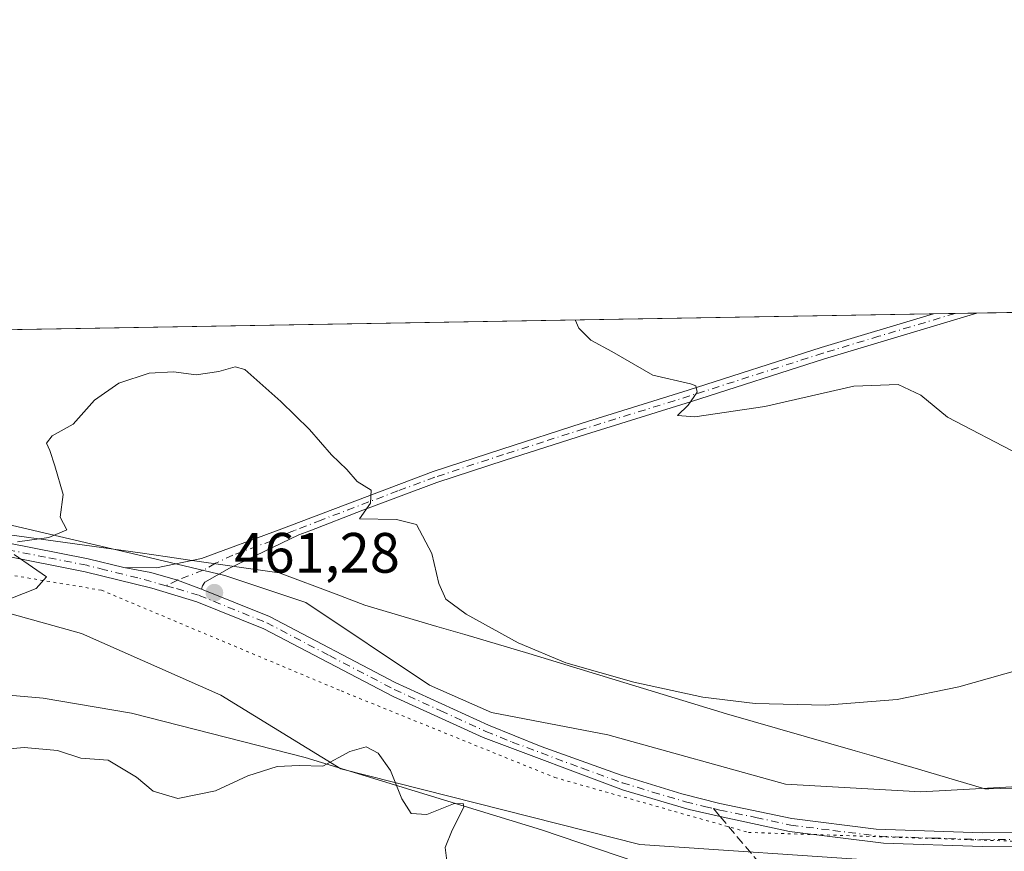
# Model space of a CAD drawing. Units: metres. Extents: x 618231 to 621699, y 4697048 to 4699420.
# Drawn here: x 618481 to 618654, y 4699273 to 4699420 of the extents above; entities that cross this region are included whole.
import ezdxf

# ---------------------------------------------------------------- set-up
doc = ezdxf.new("R2010")
doc.units = ezdxf.units.M
doc.header["$MEASUREMENT"] = 0
for name, pattern in [('DGN Style 3', [2.307223458686699, 1.648016756204785, -0.6592067024819142]), ('DGN Style 4', [2.6384748266838614, 1.318413404963828, -0.6592067024819142, 0.001648016756204785, -0.6592067024819142]), ('DGN Style 5', [1.1536117293433497, 0.4944050268614355, -0.6592067024819142])]:
    doc.linetypes.add(name, pattern=pattern)
for name, color, linetype, lineweight in [('Comarca CxS', 21, 'Continuous', 0), ('Comunidad Autónoma CxS', 142, 'Continuous', 0), ('Cultivos herbáceos CxS', 92, 'Continuous', 0), ('Curva de nivel normal', 30, 'Continuous', 0), ('Matorral CxS', 135, 'Continuous', 0), ('Municipio CxS', 4, 'Continuous', 0), ('Pista no pavimentada Cxs', 111, 'Continuous', 0), ('Pista no pavimentada eje', 91, 'DGN Style 4', 0), ('Provincia CxS', 1, 'Continuous', 0), ('Punto de cota en terreno', 7, 'Continuous', 0), ('Rótulo de punto de cota en terreno', 7, 'Continuous', 0), ('Senda', 7, 'DGN Style 3', 0), ('Senda no paivmentada conexión', 7, 'DGN Style 3', 0), ('Suelo desnudo CxS', 253, 'Continuous', 0), ('Vía pecuaria CxS', 92, 'Continuous', 13), ('Vía pecuaria eje', 92, 'DGN Style 5', 0)]:
    doc.layers.add(name, color=color, linetype=linetype, lineweight=lineweight)
doc.styles.add('Style-Arial', font='txt')

# ---------------------------------------------------------------- blocks, each defined once
blk = doc.blocks.new('5PATER')
at = {"layer": 'Punto de cota en terreno', "linetype": 'Continuous', "lineweight": 0}
h = blk.add_hatch(color=51, dxfattribs=at)
edge = h.paths.add_edge_path()
edge.add_ellipse((0, 0), major_axis=(-0.1095731443231308, -0.1110710700762829), ratio=0.9994222409660322, start_angle=0, end_angle=360)

msp = doc.modelspace()

# ---------------------------------------------------------------- linework, layer by layer
at = {"layer": 'Comarca CxS', "color": 21, "linetype": 'Continuous', "lineweight": 0, "flags": 128}
msp.add_lwpolyline([(619112.7616404328, 4697062.347801999), (618270.5400008843, 4697047.879983017), (618270.2744000015, 4697063.576900001), (618265.8223999992, 4697326.692600002), (618264.958599999, 4697377.7479), (618264.8525000003, 4697384.0157), (618263.3629999999, 4697472.048000001), (618260.6009000009, 4697635.2904), (618231.400000884, 4699361.089982994), (621658.4300009094, 4699419.989982993), (621678.3137536002, 4698278.662578599), (621698.7300009097, 4697106.769983018), (621236.483629587, 4697098.829440397), (620770.9747101038, 4697090.832853199)], close=True, dxfattribs=at)
at = {"layer": 'Comunidad Autónoma CxS', "color": 142, "linetype": 'Continuous', "lineweight": 0, "flags": 128}
msp.add_lwpolyline([(619112.7616404328, 4697062.347801999), (618270.5400008843, 4697047.879983017), (618270.2744000015, 4697063.576900001), (618265.8223999992, 4697326.692600002), (618264.958599999, 4697377.7479), (618264.8525000003, 4697384.0157), (618263.3629999999, 4697472.048000001), (618260.6009000009, 4697635.2904), (618231.400000884, 4699361.089982994), (621658.4300009094, 4699419.989982993), (621678.3137536002, 4698278.662578599), (621698.7300009097, 4697106.769983018), (621236.483629587, 4697098.829440397), (620770.9747101038, 4697090.832853199)], close=True, dxfattribs=at)
at = {"layer": 'Cultivos herbáceos CxS', "color": 92, "linetype": 'Continuous', "lineweight": 0, "extrusion": (-0.01535089338664095, -0.0002638314451606874, 0.9998821332863193), "elevation": -10285.3169000357, "flags": 128}
msp.add_lwpolyline([(618583.2171006396, 4699365.720364431), (618839.5499226672, 4699370.125364583)], dxfattribs=at)
at = {"layer": 'Cultivos herbáceos CxS', "color": 92, "linetype": 'Continuous', "lineweight": 0, "extrusion": (0.01846315484528078, 0.0003173253664263938, 0.9998294910722384), "elevation": 13365.06845008585, "flags": 128}
msp.add_lwpolyline([(4688043.223610014, -698949.515966028), (4688043.223610014, -699178.4950149582)], dxfattribs=at)
at = {"layer": 'Cultivos herbáceos CxS', "color": 92, "linetype": 'Continuous', "lineweight": 0, "extrusion": (0.05285588427220402, -0.6528882977773285, 0.7556077859069651), "elevation": -3035122.203832186, "flags": 128}
msp.add_lwpolyline([(995830.3033683317, 3501875.736527498), (995830.3072717523, 3501875.736374832), (995834.1184056764, 3501875.415012724)], dxfattribs=at)
at = {"layer": 'Cultivos herbáceos CxS', "color": 92, "linetype": 'Continuous', "lineweight": 0, "extrusion": (0.06170392010467516, 0.001061191307761329, 0.9980939335136371), "elevation": 43610.54331848568, "flags": 128}
msp.add_lwpolyline([(4688035.417431238, -698001.3261221515), (4688035.417431237, -698005.1599955447)], dxfattribs=at)
at = {"layer": 'Cultivos herbáceos CxS', "color": 92, "linetype": 'Continuous', "lineweight": 0}
for points in [[(618681.0038000002, 4699286.154300001, 463.5069999999978), (618639.3183000004, 4699283.829700001, 462.1812000000064), (618615.4665000001, 4699285.193700001, 461.9489999999933), (618584.1381000001, 4699293.922900001, 461.3463999999949), (618563.6885000002, 4699297.860900001, 461.5142000000051), (618552.7567999996, 4699302.6679, 461.4238000000041), (618530.9650999998, 4699317.241900001, 461.7238000000071), (618516.6545000002, 4699322.016100001, 461.269100000005), (618502.3439999997, 4699325.424900001, 460.9257999999973), (618469.9562999997, 4699332.9901, 459.1297999999952), (618446.4647000004, 4699338.381300001, 457.7881000000052), (618433.5166999997, 4699342.472300001, 457.3332999999984), (618411.3044999996, 4699359.9815, 455.9670999999944), (618412.6299999999, 4699364.204800001, 456.0706000000064), (618968.7160999998, 4699373.7622, 464.0973999999987)], [(618411.3044999996, 4699359.9815, 455.9670999999944), (618433.5166999997, 4699342.472300001, 457.3332999999984), (618446.4647000004, 4699338.381300001, 457.7881000000052), (618469.9562999997, 4699332.9901, 459.1297999999952), (618502.3439999997, 4699325.424900001, 460.9257999999973), (618516.6545000002, 4699322.016100001, 461.269100000005), (618530.9650999998, 4699317.241900001, 461.7238000000071), (618552.7567999996, 4699302.6679, 461.4238000000041), (618563.6885000002, 4699297.860900001, 461.5142000000051), (618584.1381000001, 4699293.922900001, 461.3463999999949), (618615.4665000001, 4699285.193700001, 461.9489999999933), (618639.3183000004, 4699283.829700001, 462.1812000000064), (618681.0038000002, 4699286.154300001, 463.5069999999978), (618698.0362999998, 4699283.742900001, 464.5059000000037), (618710.2742999997, 4699282.0101, 464.7669000000024)]]:
    msp.add_polyline3d(points, dxfattribs=at)
at = {"layer": 'Curva de nivel normal', "color": 30, "linetype": 'Continuous', "lineweight": 0, "flags": 128}
for points, elevation in [([(618578.4233999997, 4699367.054400001), (618579.0300000003, 4699365.600099999), (618581.1600000003, 4699363.470100001), (618584.8700000001, 4699361.5101), (618592.0800000001, 4699357.340100001), (618598.7100000001, 4699355.800100001), (618599.6699999999, 4699355.420100001), (618599.8899999997, 4699354.3301), (618598.3399999999, 4699352.040100001), (618596.4199999999, 4699350.190099999), (618599.5199999996, 4699349.950099999), (618611.8499999996, 4699351.8201), (618627.5300000003, 4699355.350099999), (618635.2999999998, 4699355.6601), (618639.3200000003, 4699353.770099999), (618643.9900000002, 4699349.890100001), (618656.6600000003, 4699343.350099999)], 455), ([(618480.1600000003, 4699327.9101), (618485.6699999999, 4699328.690099999), (618488.8399999999, 4699330.0601), (618487.6900000004, 4699332.290100001), (618488.2199999997, 4699336.290100001), (618486.7000000002, 4699341.340100001), (618485.8200000003, 4699344.030099999), (618485.2400000002, 4699345.340100001), (618486.2800000003, 4699346.6501), (618489.9500000002, 4699348.6501), (618493.7199999997, 4699352.9101), (618498, 4699355.880100001), (618503.3700000001, 4699357.690099999), (618507.6600000003, 4699357.890100001), (618511.6500000004, 4699357.4001), (618515.6500000004, 4699357.9801), (618518.4800000006, 4699358.780099999), (618520.2000000002, 4699358.340100001), (618526.5499999998, 4699352.6501), (618531.6200000001, 4699347.7501), (618535.4699999997, 4699343.2501), (618538.1600000003, 4699340.6601), (618539.9900000002, 4699338.5601), (618542.4800000006, 4699337.020099999), (618542.3700000001, 4699334.7601), (618540.4100000003, 4699331.960100001), (618546.9199999999, 4699331.860099999), (618550.4600000001, 4699330.970100001), (618553.1600000003, 4699325.890100001), (618554.4000000004, 4699320.5801), (618555.6399999997, 4699317.8301), (618559.2100000001, 4699315.190099999), (618568.3499999996, 4699310.130100001), (618576.75, 4699306.600099999), (618588.7400000002, 4699303.1801), (618600.9100000003, 4699300.5601), (618610.0999999996, 4699299.4101), (618622.5099999999, 4699299.1501), (618635.1399999997, 4699300.140100001), (618645.9900000002, 4699302.340100001), (618656.8200000003, 4699305.4001)], 460), ([(618478.9800000006, 4699317.920100001), (618483.4199999999, 4699319.6801), (618485.25, 4699321.770099999), (618482.8099999996, 4699323.470100001), (618479.5899999999, 4699325.6801)], 460), ([(618555.8200000003, 4699271.720100001), (618555.5099999999, 4699274.0701), (618556.7599999999, 4699277.110099999), (618558.7699999996, 4699281.140100001), (618558.7000000002, 4699281.8201), (618556.9800000006, 4699281.770099999), (618552.2800000003, 4699279.870100001), (618549.54, 4699280.0101), (618547.8899999997, 4699282.620100001), (618545.8799999999, 4699287.620100001), (618543.6900000004, 4699290.700099999), (618541.5800000001, 4699291.800100001), (618538.7199999997, 4699290.960100001), (618533.9199999999, 4699288.360099999), (618529.7599999999, 4699288.4801), (618525.9199999999, 4699288.340100001), (618520.7199999997, 4699286.690099999), (618515.0499999998, 4699284.020099999), (618508.4100000003, 4699282.710100001), (618504.04, 4699283.9901), (618501.1399999997, 4699286.440099999), (618496.1100000005, 4699289.420100001), (618491.2800000003, 4699289.8201), (618487.2100000001, 4699291.130100001), (618481.3200000003, 4699291.670100001), (618474.8700000001, 4699291.0801)], 460)]:
    msp.add_lwpolyline(points, dxfattribs=dict(at, elevation=elevation))
at = {"layer": 'Matorral CxS', "color": 135, "linetype": 'Continuous', "lineweight": 0}
for points in [[(618411.3044999996, 4699359.9815, 455.9670999999944), (618433.5166999997, 4699342.472300001, 457.3332999999984), (618446.4647000004, 4699338.381300001, 457.7881000000052), (618469.9562999997, 4699332.9901, 459.1297999999952), (618502.3439999997, 4699325.424900001, 460.9257999999973), (618516.6545000002, 4699322.016100001, 461.269100000005), (618530.9650999998, 4699317.241900001, 461.7238000000071), (618552.7567999996, 4699302.6679, 461.4238000000041), (618563.6885000002, 4699297.860900001, 461.5142000000051), (618584.1381000001, 4699293.922900001, 461.3463999999949), (618615.4665000001, 4699285.193700001, 461.9489999999933), (618639.3183000004, 4699283.829700001, 462.1812000000064), (618681.0038000002, 4699286.154300001, 463.5069999999978), (618698.0362999998, 4699283.742900001, 464.5059000000037), (618710.2742999997, 4699282.0101, 464.7669000000024)], [(618383.2287, 4699342.276699999, 455.9110999999976), (618403.0752999998, 4699337.054500001, 456.5273000000016), (618428.1489000004, 4699326.250499999, 457.4793000000063), (618466.9080999997, 4699318.6063, 459.327099999995), (618491.4407000003, 4699311.7873, 461.3317999999999), (618515.9732999997, 4699300.8771, 462.147299999997), (618537.0987, 4699287.9211, 460.5234999999957), (618589.8208999997, 4699274.584899999, 461.8934000000008), (618633.1870999997, 4699271.631899999, 463.6912000000011)], [(618469.9562999997, 4699332.9901, 459.1297999999952), (618502.3439999997, 4699325.424900001, 460.9257999999973), (618516.6545000002, 4699322.016100001, 461.269100000005), (618530.9650999998, 4699317.241900001, 461.7238000000071), (618552.7567999996, 4699302.6679, 461.4238000000041), (618563.6885000002, 4699297.860900001, 461.5142000000051), (618584.1381000001, 4699293.922900001, 461.3463999999949), (618615.4665000001, 4699285.193700001, 461.9489999999933), (618639.3183000004, 4699283.829700001, 462.1812000000064), (618681.0038000002, 4699286.154300001, 463.5069999999978)], [(618689.0645000003, 4699269.169500001, 465.7054999999964), (618633.1870999997, 4699271.631899999, 463.6912000000011), (618589.8208999997, 4699274.584899999, 461.8934000000008), (618537.0987, 4699287.9211, 460.5234999999957), (618515.9732999997, 4699300.8771, 462.147299999997), (618491.4407000003, 4699311.7873, 461.3317999999999), (618466.9080999997, 4699318.6063, 459.327099999995)]]:
    msp.add_polyline3d(points, dxfattribs=at)
at = {"layer": 'Municipio CxS', "color": 4, "linetype": 'Continuous', "lineweight": 0, "flags": 128}
msp.add_lwpolyline([(618260.6009000009, 4697635.2904), (618231.400000884, 4699361.089982994), (621658.4300009094, 4699419.989982993)], dxfattribs=at)
at = {"layer": 'Pista no pavimentada Cxs', "color": 111, "linetype": 'Continuous', "lineweight": 0, "extrusion": (0.06069495777215379, 0.1907303401028946, 0.9797642877066252), "elevation": 934303.3504469104, "flags": 128}
msp.add_lwpolyline([(835524.5405091122, -4571187.422439314), (835524.5368837187, -4571187.423938155), (835517.2922116171, -4571189.917508239)], dxfattribs=at)
at = {"layer": 'Pista no pavimentada Cxs', "color": 111, "linetype": 'Continuous', "lineweight": 0}
msp.add_polyline3d([(618512.5601000005, 4699319.600099999, 461.2765999999974), (618508.3362999996, 4699321.194900001, 461.1505999999936), (618503.6693000002, 4699322.5165, 461.0025000000023), (618498.9001000002, 4699323.4001, 460.8258999999962), (618504.6601, 4699323.370100001, 461.0617000000057), (618512.5900999998, 4699325.0001, 461.3506000000052), (618526.2801000001, 4699330.020099999, 461.4125000000058), (618553.3601000002, 4699340.3101, 459.3221000000049), (618565.4600999998, 4699344.290100001, 458.0868000000046), (618579.6201, 4699348.840100001, 456.7844000000041), (618598.3101000005, 4699354.6501, 455.1946000000025), (618621.7401000002, 4699362.1801, 453.4360000000015), (618641.5362999998, 4699368.139000001, 451.9915000000037), (618641.5401, 4699368.139400001, 451.991200000004), (618649.1845000006, 4699368.270400001, 451.4921000000032), (618622.3501000004, 4699360.210100001, 453.6211999999941), (618598.9301000005, 4699352.6801, 455.2844999999944), (618580.2401000002, 4699346.870100001, 456.8539000000019), (618566.0900999998, 4699342.3301, 458.213699999993), (618554.0500999996, 4699338.370100001, 459.3322999999946), (618540.9801000003, 4699333.5001, 460.3926999999967), (618531.6700999998, 4699329.870100001, 461.1536999999954), (618529.7401000002, 4699329.1501, 461.232600000003), (618517.4801000003, 4699323.290100001, 461.3950000000041), (618513.1401000004, 4699320.8201, 461.3031000000047), (618512.7401000002, 4699320.1601, 461.2871000000014)], close=True, dxfattribs=at)
for points in [[(618498.9001000002, 4699323.4001, 460.8258999999962), (618504.6601, 4699323.370100001, 461.0617000000057), (618512.5900999998, 4699325.0001, 461.3506000000052), (618526.2801000001, 4699330.020099999, 461.4125000000058), (618553.3601000002, 4699340.3101, 459.3221000000049), (618565.4600999998, 4699344.290100001, 458.0868000000046), (618579.6201, 4699348.840100001, 456.7844000000041), (618598.3101000005, 4699354.6501, 455.1946000000025), (618621.7401000002, 4699362.1801, 453.4360000000015), (618641.5362, 4699368.138900001, 451.9915000000037)], [(618649.1845000006, 4699368.270400001, 451.4921000000032), (618622.3501000004, 4699360.210100001, 453.6211999999941), (618598.9301000005, 4699352.6801, 455.2844999999944), (618580.2401000002, 4699346.870100001, 456.8539000000019), (618566.0900999998, 4699342.3301, 458.213699999993), (618554.0500999996, 4699338.370100001, 459.3322999999946), (618540.9801000003, 4699333.5001, 460.3926999999967), (618531.6700999998, 4699329.870100001, 461.1536999999954), (618529.7401000002, 4699329.1501, 461.232600000003), (618517.4801000003, 4699323.290100001, 461.3950000000041), (618513.1401000004, 4699320.8201, 461.3031000000047), (618512.7401000002, 4699320.1601, 461.2871000000014), (618512.5601000005, 4699319.600099999, 461.2765999999974)], [(618675.0601000005, 4699274.4801, 465.0124999999971), (618650.1801000005, 4699274.2401, 464.1150000000052), (618632.7100999998, 4699274.8101, 463.7902999999933), (618616.2001, 4699276.840100001, 463.2494000000006), (618603.9301000005, 4699279.520099999, 462.8034999999945), (618598.4901000002, 4699280.720100001, 462.5991999999969), (618586.9001000002, 4699284.1601, 462.2485000000015), (618562.2200999996, 4699293.420100001, 461.6116000000038), (618546.3501000004, 4699300.690099999, 461.4361999999965), (618523.5601000005, 4699312.600099999, 461.3362000000052), (618511.7701000003, 4699317.380100001, 461.225900000005), (618503.8101000005, 4699319.780099999, 460.9851000000053), (618492.1001000004, 4699322.640100001, 460.5228999999963), (618477.6001000004, 4699325.5001, 459.9042000000045), (618456.3000999996, 4699329.120100001, 458.8910999999935), (618444.4101, 4699331.590100001, 458.3583000000072), (618431.9101, 4699334.880100001, 457.7293999999966), (618421.8701, 4699338.520099999, 457.2560999999987), (618415.8601000002, 4699341.2501, 456.8932000000059), (618406.9501, 4699346.100099999, 456.3084999999992), (618399.6601, 4699350.370100001, 455.6791999999987), (618379.7114000004, 4699363.6391, 453.7850999999937)], [(618383.6111000003, 4699363.706, 454.0121999999974), (618383.6201, 4699363.700099999, 454.0130999999965), (618400.9101, 4699352.360099999, 455.6670000000013), (618408.1101000002, 4699348.1501, 456.3248000000021), (618416.9101, 4699343.360099999, 456.936400000006), (618422.7600999996, 4699340.700099999, 457.2621999999974), (618432.1401000004, 4699337.270099999, 457.7658999999985), (618442.2600999996, 4699334.5101, 458.1992999999929), (618454.7001, 4699331.8101, 458.8098000000027), (618478.0301000001, 4699327.8201, 459.9428999999946), (618492.6101000002, 4699324.940099999, 460.540399999998), (618498.9001000002, 4699323.4001, 460.8258999999962)], [(618478.0301000001, 4699327.8201, 459.9428999999946), (618492.6101000002, 4699324.940099999, 460.540399999998), (618498.9001000002, 4699323.4001, 460.8258999999962), (618503.6693000002, 4699322.5165, 461.0025000000023), (618508.3362999996, 4699321.194900001, 461.1505999999936), (618512.5601000005, 4699319.600099999, 461.2765999999974), (618524.5500999996, 4699314.7401, 461.3549000000058), (618546.7001, 4699303.140100001, 461.4882000000071), (618563.1201, 4699295.590100001, 461.6729999999953), (618572.4001000002, 4699291.850099999, 461.8923000000068), (618586.5000999998, 4699286.770099999, 462.2335000000021), (618597.2100999998, 4699283.4901, 462.548299999995), (618603.9200999998, 4699281.780099999, 462.7801000000036), (618616.6001000004, 4699279.1601, 463.1698999999935), (618631.4700999996, 4699277.2501, 463.6285999999964), (618650.2001, 4699276.600099999, 464.0332000000053), (618675.1001000004, 4699276.8301, 464.9566999999952)], [(618675.0601000005, 4699274.4801, 465.0124999999971), (618650.1801000005, 4699274.2401, 464.1150000000052), (618632.7100999998, 4699274.8101, 463.7902999999933), (618616.2001, 4699276.840100001, 463.2494000000006), (618603.9301000005, 4699279.520099999, 462.8034999999945), (618598.4901000002, 4699280.720100001, 462.5991999999969), (618586.9001000002, 4699284.1601, 462.2485000000015), (618562.2200999996, 4699293.420100001, 461.6116000000038), (618546.3501000004, 4699300.690099999, 461.4361999999965), (618523.5601000005, 4699312.600099999, 461.3362000000052), (618511.7701000003, 4699317.380100001, 461.225900000005), (618503.8101000005, 4699319.780099999, 460.9851000000053), (618492.1001000004, 4699322.640100001, 460.5228999999963), (618477.6001000004, 4699325.5001, 459.9042000000045)], [(618512.5601000005, 4699319.600099999, 461.2765999999974), (618508.3362999996, 4699321.194900001, 461.1505999999936), (618503.6693000002, 4699322.5165, 461.0025000000023), (618498.9001000002, 4699323.4001, 460.8258999999962)], [(618512.5601000005, 4699319.600099999, 461.2765999999974), (618508.3362999996, 4699321.194900001, 461.1505999999936), (618503.6693000002, 4699322.5165, 461.0025000000023), (618498.9001000002, 4699323.4001, 460.8258999999962)], [(618512.5601000005, 4699319.600099999, 461.2765999999974), (618524.5500999996, 4699314.7401, 461.3549000000058), (618546.7001, 4699303.140100001, 461.4882000000071), (618563.1201, 4699295.590100001, 461.6729999999953), (618572.4001000002, 4699291.850099999, 461.8923000000068), (618586.5000999998, 4699286.770099999, 462.2335000000021), (618597.2100999998, 4699283.4901, 462.548299999995), (618603.9200999998, 4699281.780099999, 462.7801000000036), (618616.6001000004, 4699279.1601, 463.1698999999935), (618631.4700999996, 4699277.2501, 463.6285999999964), (618650.2001, 4699276.600099999, 464.0332000000053), (618675.1001000004, 4699276.8301, 464.9566999999952)]]:
    msp.add_polyline3d(points, dxfattribs=at)
at = {"layer": 'Pista no pavimentada eje', "color": 91, "linetype": 'DGN Style 4', "lineweight": 0}
for points in [[(618645.3585999999, 4699368.204600001, 451.7286000000022), (618631.9451000001, 4699364.175100001, 452.8769999999931), (618622.0450999998, 4699361.1951, 453.526199999993), (618598.6201, 4699353.665100001, 455.2394999999961), (618579.9301000005, 4699347.8551, 456.8273999999947), (618572.8501000004, 4699345.5801, 457.4967000000034), (618565.7751000002, 4699343.3101, 458.1532000000007), (618553.7050999999, 4699339.340100001, 459.3239000000031), (618547.1700999998, 4699336.905099999, 459.847299999994), (618533.6300999997, 4699331.7601, 460.9603999999963), (618528.9751000004, 4699329.9451, 461.277700000006), (618528.0100999996, 4699329.585100001, 461.3052000000025), (618524.9451000001, 4699328.120100001, 461.3111999999965), (618518.1001000004, 4699325.610099999, 461.374100000001), (618515.0351, 4699324.145099999, 461.3635999999969), (618512.8651000002, 4699322.9101, 461.3224999999948), (618508.3362999996, 4699321.194900001, 461.1505999999936), (618506.3457000004, 4699320.2017, 461.0705000000017)], [(618506.3457000004, 4699320.2017, 461.0705000000017), (618501.3551000003, 4699321.590100001, 460.9149999999936), (618495.5000999998, 4699323.020099999, 460.6735000000045), (618492.3551000003, 4699323.790100001, 460.5310999999929), (618485.0651000004, 4699325.2301, 460.2103000000062), (618477.8151000004, 4699326.6601, 459.9357000000019), (618467.1651, 4699328.470100001, 459.4235000000045), (618455.5000999998, 4699330.465100001, 458.8460999999952), (618449.5551000005, 4699331.700099999, 458.5991999999969), (618443.3350999998, 4699333.050100001, 458.3059000000067), (618437.0850999998, 4699334.6951, 457.9735999999976), (618432.0251000002, 4699336.075099999, 457.7480999999971), (618427.0050999997, 4699337.895099999, 457.5752000000066), (618422.3151000004, 4699339.610099999, 457.2626000000019), (618416.3850999996, 4699342.3051, 456.9279999999999), (618407.5301000001, 4699347.1251, 456.3227999999945), (618403.9301000005, 4699349.2301, 456.0699000000022), (618400.2851, 4699351.3651, 455.6772999999957), (618391.6401000004, 4699357.0351, 454.8248000000021), (618381.6651, 4699363.670100001, 453.8959999999934), (618381.6613999996, 4699363.672499999, 453.8956999999937)], [(618506.3457000004, 4699320.2017, 461.0705000000017), (618508.1851000005, 4699319.690099999, 461.1247000000003), (618512.1651, 4699318.4901, 461.25), (618524.0551000005, 4699313.670100001, 461.3423999999941), (618535.1300999997, 4699307.870100001, 461.3874999999971), (618546.5251000002, 4699301.915100001, 461.4697000000015), (618554.7351000002, 4699298.140100001, 461.5458999999974), (618562.6700999998, 4699294.505100001, 461.6469999999972), (618567.3101000005, 4699292.6351, 461.7609999999986), (618579.6501000002, 4699288.005100001, 462.0445000000037), (618586.7001, 4699285.465100001, 462.2404999999999), (618592.0551000005, 4699283.825099999, 462.3929999999964), (618597.8501000004, 4699282.1051, 462.6095999999961), (618601.2050999999, 4699281.2501, 462.7084000000032), (618602.7578999996, 4699280.907500001, 462.7623000000021)], [(618602.7578999996, 4699280.907500001, 462.7623000000021), (618603.9250999996, 4699280.6501, 462.7918000000063), (618610.2651000004, 4699279.340100001, 462.9835000000021), (618616.4001000002, 4699278.0001, 463.2118999999948), (618623.8350999998, 4699277.045100001, 463.4128000000055), (618632.0900999998, 4699276.030099999, 463.7121999999945), (618641.4550999999, 4699275.7051, 463.8901999999944), (618650.1901000004, 4699275.420100001, 464.074099999998), (618662.6300999997, 4699275.540100001, 464.6211000000039)]]:
    msp.add_polyline3d(points, dxfattribs=at)
at = {"layer": 'Provincia CxS', "color": 1, "linetype": 'Continuous', "lineweight": 0, "flags": 128}
msp.add_lwpolyline([(619112.7616404328, 4697062.347801999), (618270.5400008843, 4697047.879983017), (618270.2744000015, 4697063.576900001), (618265.8223999992, 4697326.692600002), (618264.958599999, 4697377.7479), (618264.8525000003, 4697384.0157), (618263.3629999999, 4697472.048000001), (618260.6009000009, 4697635.2904), (618231.400000884, 4699361.089982994), (621658.4300009094, 4699419.989982993), (621678.3137536002, 4698278.662578599), (621698.7300009097, 4697106.769983018), (621236.483629587, 4697098.829440397), (620770.9747101038, 4697090.832853199)], close=True, dxfattribs=at)
at = {"layer": 'Senda', "color": 7, "linetype": 'DGN Style 3', "lineweight": 0, "extrusion": (-0.1971493154710288, -0.09439132108060541, 0.975818848923284), "elevation": -565076.9309978129, "flags": 128}
msp.add_lwpolyline([(-3971386.444406651, 2524812.233744719), (-3971367.506083862, 2524817.291828081), (-3971363.442611013, 2524817.161441526)], dxfattribs=at)
at = {"layer": 'Senda no paivmentada conexión', "color": 7, "linetype": 'DGN Style 3', "lineweight": 0, "extrusion": (-0.01463550535049124, 0.01732386327442319, 0.9997428097987926), "elevation": 72818.7792386342, "flags": 128}
msp.add_lwpolyline([(-3505211.927817653, -3189686.097455282), (-3505211.927817653, -3189684.280756459)], dxfattribs=at)
at = {"layer": 'Suelo desnudo CxS', "color": 253, "linetype": 'Continuous', "lineweight": 0}
for points in [[(618236.9924999997, 4699030.568499999, 386.5699000000022), (618234.0049000002, 4699207.140699999, 455.2829999999958), (618263.2836999996, 4699222.100500001, 456.5455999999977), (618300.9641000004, 4699236.726100001, 458.5524000000005), (618356.1769000003, 4699268.065500001, 459.673299999995), (618365.9391000001, 4699284.1513, 459.8812000000034), (618379.7198999999, 4699289.3211, 460.6313999999985), (618383.7629000006, 4699295.335899999, 460.8132999999943), (618391.2050999999, 4699307.7049, 460.5899000000064), (618390.0573000005, 4699327.2369, 457.8368000000046), (618383.2287, 4699342.276699999, 455.9110999999976), (618403.0752999998, 4699337.054500001, 456.5273000000016), (618428.1489000004, 4699326.250499999, 457.4793000000063), (618466.9080999997, 4699318.6063, 459.327099999995), (618491.4407000003, 4699311.7873, 461.3317999999999), (618515.9732999997, 4699300.8771, 462.147299999997), (618537.0987, 4699287.9211, 460.5234999999957), (618589.8208999997, 4699274.584899999, 461.8934000000008), (618633.1870999997, 4699271.631899999, 463.6912000000011), (618633.1838999996, 4699255.8729, 464.9226999999955), (618639.3176999995, 4699249.735900001, 466.5167999999976), (618644.7695000004, 4699236.097899999, 469.5005999999995), (618654.9911000002, 4699223.824100001, 474.3110000000015)], [(618383.2287, 4699342.276699999, 455.9110999999976), (618403.0752999998, 4699337.054500001, 456.5273000000016), (618428.1489000004, 4699326.250499999, 457.4793000000063), (618466.9080999997, 4699318.6063, 459.327099999995), (618491.4407000003, 4699311.7873, 461.3317999999999), (618515.9732999997, 4699300.8771, 462.147299999997), (618537.0987, 4699287.9211, 460.5234999999957), (618589.8208999997, 4699274.584899999, 461.8934000000008), (618633.1870999997, 4699271.631899999, 463.6912000000011)]]:
    msp.add_polyline3d(points, dxfattribs=at)
at = {"layer": 'Vía pecuaria CxS', "color": 92, "linetype": 'Continuous', "lineweight": 13}
for points in [[(618398.9592000004, 4699363.969900001, 455.4434000000037), (618406.1629999997, 4699358.359999999, 456.2396000000008), (618421.7829999998, 4699346.196000001, 457.1766999999964), (618434.9919999996, 4699337.02, 457.8702000000048), (618446.2599999999, 4699333.892000001, 458.3896999999997), (618463.3619999997, 4699331.302999999, 459.1812000000064), (618501.7630000003, 4699325.983999999, 461.0048999999999), (618506.5889999997, 4699325.288000001, 461.1923999999999), (618510.1220000006, 4699324.778000001, 461.2829000000056), (618526.2620000001, 4699322.450999999, 461.5942000000068), (618536.2850000003, 4699318.685000001, 462.0081000000064), (618541.3214999996, 4699316.793, 461.3797999999952), (618548.306, 4699314.726, 460.968399999998), (618554.0537999999, 4699313.0308, 460.6193999999959), (618558.9797999999, 4699311.578000001, 460.4376000000047), (618570.2369999997, 4699308.257999999, 460.1619000000064), (618605.0920000002, 4699297.631999999, 460.2724000000017), (618627.7276999997, 4699291.087900001, 461.1119000000036), (618630.6254000004, 4699290.250200001, 461.3067000000011), (618636.8590000002, 4699288.448000001, 461.7932000000001), (618637.3360000001, 4699288.306, 461.8368000000046), (618650.5669999998, 4699284.369000001, 463.1576999999961), (618651.29, 4699284.388, 463.1940000000032), (618669.7479999998, 4699284.887, 464.6137000000017)], [(618656.994, 4699257.596999999, 468.1285999999964), (618641.5850000001, 4699258.799000001, 466.6977999999945), (618630.4529999997, 4699259.668, 465.2773000000016), (618627.9539999999, 4699259.863, 465.0114999999933), (618627.1950000003, 4699260.057, 464.9327999999951), (618620.7340000002, 4699261.710000001, 464.2534000000014), (618609.5250000004, 4699264.577, 463.4527999999991), (618572.4560000002, 4699277.176999999, 462.8996000000043), (618530.8080000002, 4699289.908, 460.8788000000059), (618500.2220000001, 4699297.725000001, 461.7247999999963), (618484.6440000003, 4699300.355000001, 461.3720999999932), (618447.5530000003, 4699303.581, 458.9616999999998), (618441.0420000004, 4699305.280999999, 458.7284000000073), (618423.051, 4699312.676000001, 458.4489000000031), (618410.2980000004, 4699319.068, 458.1560000000027), (618383.3969999999, 4699337.51, 457.4958000000043), (618379.6160000004, 4699340.102, 457.0994000000064), (618377.2029999997, 4699341.668, 456.5408000000025), (618375.5911999998, 4699342.714299999, 456.232799999998), (618370.2171, 4699346.2029, 455.2759999999981), (618345.2139999997, 4699362.434, 452.6248999999953), (618344.4948000005, 4699363.0338, 452.5464000000065)], [(618463.3619999997, 4699331.302999999, 459.1812000000064), (618501.7630000003, 4699325.983999999, 461.0048999999999), (618506.5889999997, 4699325.288000001, 461.1923999999999), (618510.1220000006, 4699324.778000001, 461.2829000000056), (618526.2620000001, 4699322.450999999, 461.5942000000068), (618536.2850000003, 4699318.685000001, 462.0081000000064), (618541.3214999996, 4699316.793, 461.3797999999952), (618548.306, 4699314.726, 460.968399999998), (618554.0537999999, 4699313.0308, 460.6193999999959), (618558.9797999999, 4699311.578000001, 460.4376000000047), (618570.2369999997, 4699308.257999999, 460.1619000000064), (618605.0920000002, 4699297.631999999, 460.2724000000017), (618627.7276999997, 4699291.087900001, 461.1119000000036), (618630.6254000004, 4699290.250200001, 461.3067000000011), (618636.8590000002, 4699288.448000001, 461.7932000000001), (618637.3360000001, 4699288.306, 461.8368000000046), (618650.5669999998, 4699284.369000001, 463.1576999999961), (618651.29, 4699284.388, 463.1940000000032), (618669.7479999998, 4699284.887, 464.6137000000017)], [(618656.994, 4699257.596999999, 468.1285999999964), (618641.5850000001, 4699258.799000001, 466.6977999999945), (618630.4529999997, 4699259.668, 465.2773000000016), (618627.9539999999, 4699259.863, 465.0114999999933), (618627.1950000003, 4699260.057, 464.9327999999951), (618620.7340000002, 4699261.710000001, 464.2534000000014), (618609.5250000004, 4699264.577, 463.4527999999991), (618572.4560000002, 4699277.176999999, 462.8996000000043), (618530.8080000002, 4699289.908, 460.8788000000059), (618500.2220000001, 4699297.725000001, 461.7247999999963), (618484.6440000003, 4699300.355000001, 461.3720999999932), (618447.5530000003, 4699303.581, 458.9616999999998)]]:
    msp.add_polyline3d(points, dxfattribs=at)
at = {"layer": 'Vía pecuaria eje', "color": 92, "linetype": 'DGN Style 5', "lineweight": 0}
msp.add_polyline3d([(618382.1829000004, 4699363.681600001, 453.9250999999931), (618406.3375000004, 4699345.9397, 456.2914000000019), (618427.2973999997, 4699330.682600001, 457.5127999999968), (618438.6897, 4699328.7829, 457.997199999998), (618494.9371999997, 4699319.4033, 460.7627999999968), (618537.1716999998, 4699301.649599999, 461.4575000000041), (618574.8437999999, 4699286.3771, 462.0007999999943), (618608.9523999998, 4699276.704500001, 463.0163999999932), (618655.2789000003, 4699275.177300001, 464.3166999999958), (618703.1326000001, 4699270.5955, 466.125199999995), (618756.0772000002, 4699251.250399999, 469.9685000000027), (618792.7312000003, 4699224.778100001, 474.0157000000036), (618822.767, 4699193.215, 477.545100000003), (618856.8755999999, 4699170.815400001, 481.0069999999978), (618916.1535999998, 4699166.6962, 486.3139999999985), (618981.0916999998, 4699159.615499999, 493.320200000002), (619048.2906, 4699149.943, 501.3083999999944)], dxfattribs=at)

# ---------------------------------------------------------------- block references
at = {"layer": 'Punto de cota en terreno', "color": 7, "linetype": 'Continuous', "lineweight": 0, "xscale": 10, "yscale": 10, "zscale": 10}
msp.add_blockref('5PATER', (618514.8399999999, 4699318.970000001, 461.2799999999989), dxfattribs=at)

# ---------------------------------------------------------------- texts
at = {"layer": 'Rótulo de punto de cota en terreno', "color": 7, "linetype": 'Continuous', "lineweight": 0, "style": 'Style-Arial'}
msp.add_text('461,28', height=7.000000000000002, dxfattribs=at).set_placement((618518.3678000001, 4699322.4978))

doc.saveas('drawing.dxf')
